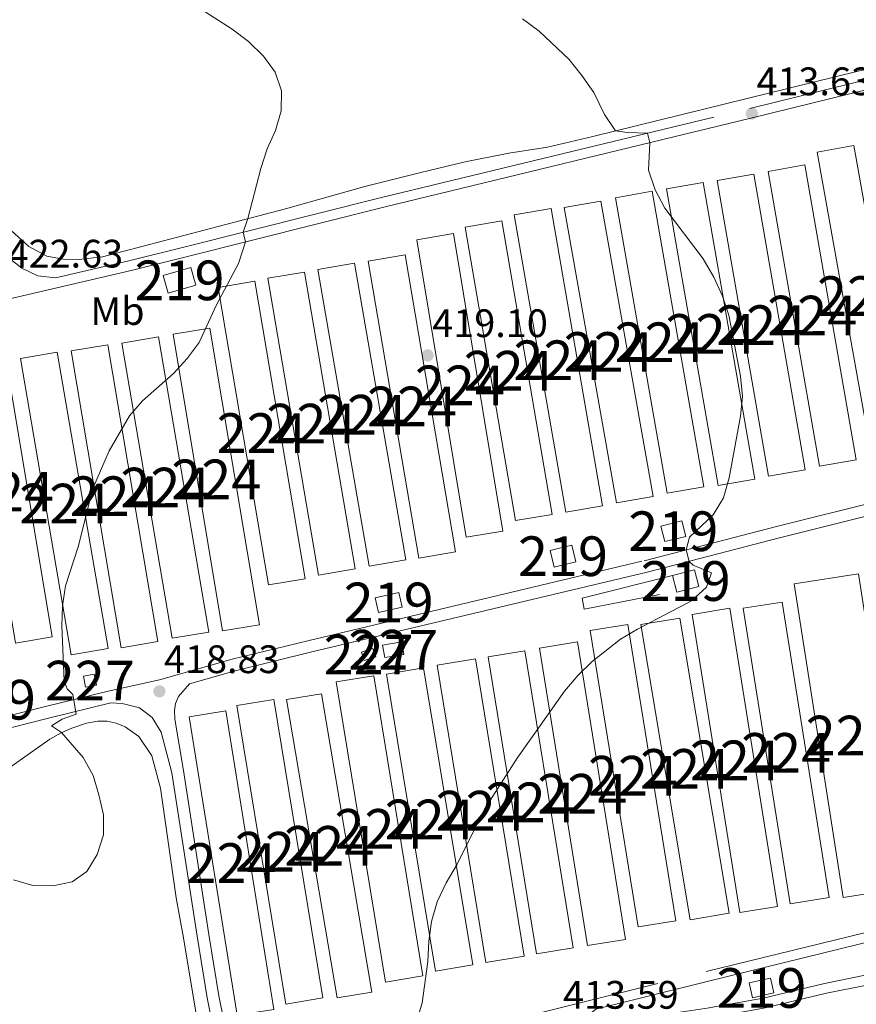
# Model space of a CAD drawing. Units: metres. Extents: x 566759 to 573655, y 4700993 to 4705688.
# Drawn here: x 572427 to 572638, y 4702857 to 4703105 of the extents above; entities that cross this region are included whole.
import ezdxf
from ezdxf.enums import TextEntityAlignment as Align

# ---------------------------------------------------------------- set-up
doc = ezdxf.new("R2010")
doc.units = ezdxf.units.M
doc.header["$MEASUREMENT"] = 0
doc.linetypes.add('DGN Style 3', pattern=[120.80292, 86.2878, -34.51512])
for name, color, linetype, lineweight in [('Nivel 15', 7, 'Continuous', 0), ('Nivel 16', 7, 'Continuous', 0), ('Nivel 21', 7, 'Continuous', 0), ('Nivel 36', 7, 'Continuous', 0), ('Nivel 37', 7, 'Continuous', 0), ('Nivel 41', 7, 'Continuous', 0), ('Nivel 48', 7, 'Continuous', 0), ('Nivel 5', 7, 'Continuous', 0), ('Nivel 52', 7, 'Continuous', 0), ('Nivel 7', 7, 'Continuous', 0)]:
    doc.layers.add(name, color=color, linetype=linetype, lineweight=lineweight)
doc.styles.add('Style-Arial', font='txt')
doc.styles.add('Style-Arial Narrow', font='txt')

# ---------------------------------------------------------------- blocks, each defined once
blk = doc.blocks.new('5PATER')
at = {"layer": 'Nivel 7', "linetype": 'Continuous', "lineweight": 0}
h = blk.add_hatch(color=51, dxfattribs=at)
edge = h.paths.add_edge_path()
edge.add_ellipse((0.01093560457229614, 0.01950585842132568), major_axis=(-10.95721237942168, -11.10700355961716), ratio=0.9994222409660317, start_angle=0, end_angle=360)

msp = doc.modelspace()

# ---------------------------------------------------------------- linework, layer by layer
at = {"layer": 'Nivel 15', "color": 7, "linetype": 'Continuous', "lineweight": 0, "extrusion": (-0.001164064571026676, 0.006525816534543486, 0.9999780290947556), "elevation": 30437.8593659, "flags": 128}
msp.add_lwpolyline([(572628.562853042, 4702973.500256805), (572641.8334260993, 4702899.248675738), (572651.0834198333, 4702900.898710873), (572637.8128467761, 4702975.150291938), (572628.562853042, 4702973.500256805)], dxfattribs=at)
at = {"layer": 'Nivel 15', "color": 7, "linetype": 'Continuous', "lineweight": 0, "extrusion": (-0.0007079325803823012, 0.004046577589098833, 0.9999915619850385), "elevation": 19039.65898640455, "flags": 128}
msp.add_lwpolyline([(572629.1896064505, 4702954.249644844), (572616.2293902375, 4703028.600253418), (572625.4893879183, 4703030.210266765), (572638.4496041313, 4702955.869658107), (572629.1896064505, 4702954.249644844)], dxfattribs=at)
at = {"layer": 'Nivel 15', "color": 7, "linetype": 'Continuous', "lineweight": 0, "extrusion": (-0.000967168458955144, 0.005597487456202904, 0.9999838662295256), "elevation": 26185.80603629486, "flags": 128}
msp.add_lwpolyline([(572603.3628559262, 4702991.952612711), (572616.2632657811, 4702917.36144416), (572625.5232614465, 4702918.961469226), (572612.6228515953, 4702993.552637776), (572603.3628559262, 4702991.952612711)], dxfattribs=at)
at = {"layer": 'Nivel 15', "color": 7, "linetype": 'Continuous', "lineweight": 0, "extrusion": (0.0005636869114683528, -0.003242075031178228, 0.9999945855886212), "elevation": -14509.72284579059, "flags": 128}
msp.add_lwpolyline([(572603.13512557, 4702965.585009202), (572590.074986726, 4703040.425402528), (572599.3349852562, 4703042.035410991), (572612.3951241001, 4702967.195017664), (572603.13512557, 4702965.585009202)], dxfattribs=at)
at = {"layer": 'Nivel 15', "color": 7, "linetype": 'Continuous', "lineweight": 0, "extrusion": (-0.0002049798856078863, 0.001171675148598165, 0.9999992925800462), "elevation": 5809.091923499564, "flags": 128}
msp.add_lwpolyline([(572577.623242747, 4703056.911864001), (572590.6732609235, 4702982.381812843), (572599.9332607277, 4702984.001813956), (572586.883242555, 4703058.531865114), (572577.623242747, 4703056.911864001)], dxfattribs=at)
at = {"layer": 'Nivel 15', "color": 7, "linetype": 'Continuous', "lineweight": 0, "extrusion": (0.0004275132769315014, -0.002461520544816771, 0.9999968790696326), "elevation": -10914.25707034047, "flags": 128}
msp.add_lwpolyline([(572551.7891305164, 4703043.542420072), (572564.7892105542, 4702968.612193068), (572574.0492097065, 4702970.212197967), (572561.0591296703, 4703045.15242495), (572551.7891305164, 4703043.542420072)], dxfattribs=at)
at = {"layer": 'Nivel 15', "color": 7, "linetype": 'Continuous', "lineweight": 0, "extrusion": (-0.0002765658912320648, 0.001561585459029829, 0.9999987424802903), "elevation": 7602.494650534523, "flags": 128}
msp.add_lwpolyline([(572577.9333582893, 4702977.382279132), (572564.7033256069, 4703051.872369984), (572573.953325253, 4703053.522371966), (572587.193357937, 4702979.022281131), (572577.9333582893, 4702977.382279132)], dxfattribs=at)
at = {"layer": 'Nivel 15', "color": 7, "linetype": 'Continuous', "lineweight": 0, "extrusion": (0.001823387559586522, -0.010630693507778, 0.9999418301148079), "elevation": -48534.42847111136, "flags": 128}
msp.add_lwpolyline([(572550.6067169383, 4702728.844434533), (572537.8952610455, 4702802.858616883), (572547.1652456336, 4702804.448706735), (572559.8767015263, 4702730.434524385), (572550.6067169383, 4702728.844434533)], dxfattribs=at)
at = {"layer": 'Nivel 15', "color": 7, "linetype": 'Continuous', "lineweight": 0, "extrusion": (0.00181999226386636, -0.0108964698120515, 0.999938975424898), "elevation": -49785.92128425238, "flags": 128}
msp.add_lwpolyline([(572525.7095077559, 4702786.605607629), (572538.1810159832, 4702711.591155138), (572547.4610006139, 4702713.141247164), (572534.9794923998, 4702788.145700051), (572525.7095077559, 4702786.605607629)], dxfattribs=at)
at = {"layer": 'Nivel 15', "color": 7, "linetype": 'Continuous', "lineweight": 0, "extrusion": (0.004708507975832017, -0.02762523350377392, 0.9996072610913266), "elevation": -126807.4755930148, "flags": 128}
msp.add_lwpolyline([(1354578.06135615, 4538143.871995313), (1354578.078934364, 4538219.889145952), (1354587.480939619, 4538219.879291985), (1354587.465041596, 4538143.871995315), (1354578.06135615, 4538143.871995313)], dxfattribs=at)
at = {"layer": 'Nivel 15', "color": 51, "linetype": 'Continuous', "lineweight": 13, "elevation": 423, "flags": 128}
msp.add_lwpolyline([(572470.4200000018, 4703042.880000001), (572463.4299999997, 4703040.880000001), (572464.6999999993, 4703036.43), (572471.6900000013, 4703038.43), (572470.4200000018, 4703042.880000001)], dxfattribs=at)
at = {"layer": 'Nivel 15', "color": 7, "linetype": 'Continuous', "lineweight": 0, "extrusion": (0.004467590895613591, -0.02569558490272159, 0.9996598309165456), "elevation": -117869.7801972734, "flags": 128}
msp.add_lwpolyline([(1369654.28480478, 4533929.925847756), (1369654.224010561, 4533854.008730423), (1369663.62121775, 4533853.998881578), (1369663.683724932, 4533929.925847756), (1369654.28480478, 4533929.925847756)], dxfattribs=at)
at = {"layer": 'Nivel 15', "color": 7, "linetype": 'Continuous', "lineweight": 0, "extrusion": (0.00504077726845745, -0.02957468688519022, 0.9995498629183902), "elevation": -135784.9559937688, "flags": 128}
msp.add_lwpolyline([(1354552.354073472, 4537884.120001186), (1354552.337037597, 4537960.116980795), (1354561.740723044, 4537960.116980795), (1354561.757758919, 4537884.120001188), (1354552.354073472, 4537884.120001186)], dxfattribs=at)
at = {"layer": 'Nivel 15', "color": 7, "linetype": 'Continuous', "lineweight": 0, "extrusion": (0.004321557086790434, -0.02551645490098556, 0.9996650612448311), "elevation": -117110.3414819263, "flags": 128}
msp.add_lwpolyline([(1349778.777508989, 4539898.475499084), (1349778.760406263, 4539822.354427051), (1349788.162416685, 4539822.354427051), (1349788.179519407, 4539898.475499084), (1349778.777508989, 4539898.475499084)], dxfattribs=at)
at = {"layer": 'Nivel 15', "color": 7, "linetype": 'Continuous', "lineweight": 0, "extrusion": (0.004140853688193186, -0.02495267677041089, 0.9996800574447429), "elevation": -114561.8770152263, "flags": 128}
msp.add_lwpolyline([(1334672.237336591, 4544337.991766233), (1334672.189223036, 4544413.897678288), (1334681.586270299, 4544413.89931486), (1334681.64424894, 4544337.991766233), (1334672.237336591, 4544337.991766233)], dxfattribs=at)
at = {"layer": 'Nivel 15', "color": 7, "linetype": 'Continuous', "lineweight": 0, "extrusion": (0.003229960504903183, -0.01893002169329349, 0.9998155938140935), "elevation": -86758.22986880351, "flags": 128}
msp.add_lwpolyline([(1355325.287131425, 4538909.773965552), (1355325.330202259, 4538834.267301312), (1355334.724030018, 4538834.267301312), (1355334.680959184, 4538909.773965554), (1355325.287131425, 4538909.773965552)], dxfattribs=at)
at = {"layer": 'Nivel 15', "color": 7, "linetype": 'Continuous', "lineweight": 0, "extrusion": (0.004235932357495525, -0.02536093695326353, 0.9996693852238926), "elevation": -116425.5834800363, "flags": 128}
msp.add_lwpolyline([(1339385.812086709, 4542893.835332479), (1339385.833652191, 4542969.682857387), (1339395.230696008, 4542969.674644176), (1339395.22064133, 4542893.835332479), (1339385.812086709, 4542893.835332479)], dxfattribs=at)
at = {"layer": 'Nivel 15', "color": 7, "linetype": 'Continuous', "lineweight": 0, "extrusion": (0.003607362545850543, -0.02129952280256976, 0.9997666314014715), "elevation": -97685.66014715779, "flags": 128}
msp.add_lwpolyline([(1349739.486965436, 4540272.442245079), (1349739.533168323, 4540348.368043493), (1349748.933508892, 4540348.358186202), (1349748.888975862, 4540272.442245077), (1349739.486965436, 4540272.442245079)], dxfattribs=at)
at = {"layer": 'Nivel 15', "color": 7, "linetype": 'Continuous', "lineweight": 0, "extrusion": (0.003368540970825807, -0.01961804364141319, 0.9998018730205558), "elevation": -89913.74881590002, "flags": 128}
msp.add_lwpolyline([(1360061.674053662, 4537424.121393153), (1360061.67893897, 4537348.261600273), (1360071.074453857, 4537348.261600271), (1360071.069568545, 4537424.121393155), (1360061.674053662, 4537424.121393153)], dxfattribs=at)
at = {"layer": 'Nivel 15', "color": 51, "linetype": 'Continuous', "lineweight": 13, "extrusion": (0.0756224482135857, -0.06719123007582298, 0.9948701342019879), "elevation": -272282.1175642734, "flags": 128}
msp.add_lwpolyline([(3896028.97377523, 2681916.890742065), (3896033.461736511, 2681913.826300265), (3896031.188902508, 2681910.465299578), (3896026.700941231, 2681913.52974138), (3896028.97377523, 2681916.890742065)], dxfattribs=at)
at = {"layer": 'Nivel 15', "color": 51, "linetype": 'Continuous', "lineweight": 13, "extrusion": (0.04299612460026191, -0.07786031923358197, 0.996036698098119), "elevation": -341138.7093782409, "flags": 128}
msp.add_lwpolyline([(2774684.159408532, 3824986.2219973), (2774689.546978112, 3824984.760390639), (2774688.424055915, 3824980.600433219), (2774683.036486335, 3824982.062039882), (2774684.159408532, 3824986.2219973)], dxfattribs=at)
at = {"layer": 'Nivel 15', "color": 51, "linetype": 'Continuous', "lineweight": 13, "extrusion": (-0.003894967104058286, 0.03691021187932029, 0.9993109953814588), "elevation": 171774.608837781, "flags": 128}
msp.add_lwpolyline([(-1062972.487367991, -4613710.735473), (-1062973.098656435, -4613706.424565155), (-1062978.78482024, -4613707.232860375), (-1062978.173531801, -4613711.54376822), (-1062972.487367991, -4613710.735473)], dxfattribs=at)
at = {"layer": 'Nivel 15', "color": 7, "linetype": 'Continuous', "lineweight": 0, "extrusion": (0.002851732324694803, -0.01826010421346076, 0.9998292035227128), "elevation": -83827.18190739166, "flags": 128}
msp.add_lwpolyline([(1291443.490979072, 4557510.938364955), (1291443.476323385, 4557430.858043494), (1291459.872691885, 4557430.858043496), (1291459.887347568, 4557510.938364957), (1291443.490979072, 4557510.938364955)], dxfattribs=at)
at = {"layer": 'Nivel 15', "color": 51, "linetype": 'Continuous', "lineweight": 13, "extrusion": (0.02635233025706897, -0.1168155535276042, 0.9928039489970122), "elevation": -533874.4198404166, "flags": 128}
msp.add_lwpolyline([(1593418.398713205, 4429625.978501193), (1593412.309443958, 4429625.978501193), (1593412.308655687, 4429629.819802975), (1593418.397924937, 4429629.819802975), (1593418.398713205, 4429625.978501193)], dxfattribs=at)
at = {"layer": 'Nivel 15', "color": 7, "linetype": 'Continuous', "lineweight": 0, "extrusion": (0.02926401776369216, -0.02350699756134435, 0.9992952708433966), "elevation": -93380.93734375312, "flags": 128}
msp.add_lwpolyline([(4025077.121630233, 2497004.849210262), (4025127.798039008, 2497060.795295859), (4025135.145235263, 2497054.135047575), (4025084.468826484, 2496998.188961975), (4025077.121630233, 2497004.849210262)], dxfattribs=at)
at = {"layer": 'Nivel 15', "color": 7, "linetype": 'Continuous', "lineweight": 0, "extrusion": (0.008037343894202577, -0.0303594369269209, 0.9995067311892436), "elevation": -137761.8353362813, "flags": 128}
msp.add_lwpolyline([(1757122.152138803, 4397635.779563244), (1757114.585002363, 4397559.996231662), (1757124.169854656, 4397559.040979581), (1757131.736991096, 4397634.824311167), (1757122.152138803, 4397635.779563244)], dxfattribs=at)
at = {"layer": 'Nivel 15', "color": 7, "linetype": 'Continuous', "lineweight": 0, "extrusion": (0.005000775840718136, -0.02991317743746658, 0.9995399912242559), "elevation": -137401.4301153644, "flags": 128}
msp.add_lwpolyline([(1340207.52083813, 4542014.622374255), (1340207.525382604, 4542090.129402269), (1340217.471522558, 4542090.129402269), (1340217.457114961, 4542014.624022378), (1340207.52083813, 4542014.622374255)], dxfattribs=at)
at = {"layer": 'Nivel 15', "color": 7, "linetype": 'Continuous', "lineweight": 0, "extrusion": (0.00974804471987883, -0.03398635925693556, 0.9993747560392937), "elevation": -153838.9086976447, "flags": 128}
msp.add_lwpolyline([(1847009.742476448, 4360100.665388968), (1847000.827697694, 4360025.43249975), (1847010.355247185, 4360024.301172791), (1847019.270025939, 4360099.534415573), (1847009.742476448, 4360100.665388968)], dxfattribs=at)
at = {"layer": 'Nivel 15', "color": 1, "linetype": 'Continuous', "lineweight": 0, "extrusion": (0.03638789231745723, 0.006064648719576201, 0.9993193390146121), "elevation": 49773.88288842859, "flags": 128}
msp.add_lwpolyline([(4544837.522803085, -1336962.783618938), (4544837.521159096, -1336967.663014114), (4544834.297294954, -1336967.663014118), (4544834.298938945, -1336962.783618938), (4544837.522803085, -1336962.783618938)], dxfattribs=at)
at = {"layer": 'Nivel 15', "color": 7, "linetype": 'Continuous', "lineweight": 0, "extrusion": (0.003954849611274264, -0.02455088459985854, 0.9996907587998984), "elevation": -112781.3134118416, "flags": 128}
msp.add_lwpolyline([(1313216.68645063, 4550558.608467322), (1313216.669865277, 4550634.611637814), (1313226.35310854, 4550634.611637814), (1313226.36969389, 4550558.608467322), (1313216.68645063, 4550558.608467322)], dxfattribs=at)
at = {"layer": 'Nivel 15', "color": 1, "linetype": 'Continuous', "lineweight": 0, "extrusion": (0.01854078282914701, 0.006093215014273665, 0.999809537913533), "elevation": 39690.39838564268, "flags": 128}
msp.add_lwpolyline([(4289114.16314441, -2011814.192224767), (4289114.163501224, -2011817.266570207), (4289111.921426293, -2011817.266570207), (4289111.921069477, -2011814.192224767), (4289114.16314441, -2011814.192224767)], dxfattribs=at)
at = {"layer": 'Nivel 15', "color": 7, "linetype": 'Continuous', "lineweight": 0, "extrusion": (0.004609058751307667, -0.02820377672985639, 0.9995915683696015), "elevation": -129585.7973979851, "flags": 128}
msp.add_lwpolyline([(1323543.355889693, 4547190.117573459), (1323543.344258271, 4547114.184775772), (1323552.695345469, 4547114.176522864), (1323552.718458783, 4547190.117573461), (1323543.355889693, 4547190.117573459)], dxfattribs=at)
at = {"layer": 'Nivel 15', "color": 7, "linetype": 'Continuous', "lineweight": 0, "extrusion": (0.01480139215223479, -0.01437671903424671, 0.999787091705112), "elevation": -58722.08188253625, "flags": 128}
msp.add_lwpolyline([(572475.9982914254, 4702509.415167307), (572463.690838322, 4702584.403059004), (572473.3417053595, 4702585.983080629), (572485.649010431, 4702511.00533165), (572475.9982914254, 4702509.415167307)], dxfattribs=at)
at = {"layer": 'Nivel 15', "color": 7, "linetype": 'Continuous', "lineweight": 0, "extrusion": (0.01530539712184262, -0.01522102215603981, 0.9997670055085175), "elevation": -62403.99414150072, "flags": 128}
msp.add_lwpolyline([(572446.3092736341, 4702535.27952504), (572458.7381781936, 4702460.390849452), (572468.1189160757, 4702461.941029035), (572455.6900115162, 4702536.829704624), (572446.3092736341, 4702535.27952504)], dxfattribs=at)
at = {"layer": 'Nivel 15', "color": 1, "linetype": 'Continuous', "lineweight": 0, "elevation": 421.92, "flags": 128}
msp.add_lwpolyline([(572446.0700000003, 4702940.359999999), (572443.3099999987, 4702939.84), (572443.8299999982, 4702937.08), (572446.5899999999, 4702937.6), (572446.0700000003, 4702940.359999999)], dxfattribs=at)
at = {"layer": 'Nivel 15', "color": 7, "linetype": 'Continuous', "lineweight": 0, "extrusion": (0.02142741544679693, -0.008366386022240314, 0.9997353997194444), "elevation": -26662.06137376624, "flags": 128}
msp.add_lwpolyline([(4589003.887033686, 1176872.469087694), (4589069.89086578, 1176911.59469502), (4589074.779052641, 1176903.334844587), (4589008.771583434, 1176864.218549911), (4589003.887033686, 1176872.469087694)], dxfattribs=at)
at = {"layer": 'Nivel 15', "color": 7, "linetype": 'Continuous', "lineweight": 0, "extrusion": (0.00807177003469532, -0.01010180761954195, 0.9999163965108907), "elevation": -42469.05031588757, "flags": 128}
msp.add_lwpolyline([(572472.3592731431, 4702668.107396713), (572459.9927337617, 4702743.361236505), (572469.3529131375, 4702744.901315089), (572481.7094528452, 4702669.647474479), (572472.3592731431, 4702668.107396713)], dxfattribs=at)
at = {"layer": 'Nivel 15', "color": 7, "linetype": 'Continuous', "lineweight": 0, "extrusion": (0.005688961628066309, -0.01339077746345587, 0.9998941557957617), "elevation": -59301.20618746449, "flags": 128}
msp.add_lwpolyline([(572482.9365583695, 4702561.474663503), (572495.6624971256, 4702486.227916842), (572504.4425257035, 4702487.708051346), (572491.7165869474, 4702562.964797109), (572482.9365583695, 4702561.474663503)], dxfattribs=at)
at = {"layer": 'Nivel 15', "color": 7, "linetype": 'Continuous', "lineweight": 0, "extrusion": (-0.01064907153474846, -0.02097341312451766, 0.9997233183323054), "elevation": -104314.2551571056, "flags": 128}
msp.add_lwpolyline([(-1618701.86870222, 4451313.487756267), (-1618656.962778136, 4451251.843466327), (-1618649.389587726, 4451257.361281749), (-1618694.300039083, 4451319.014485709), (-1618701.86870222, 4451313.487756267)], dxfattribs=at)
at = {"layer": 'Nivel 15', "color": 51, "linetype": 'Continuous', "lineweight": 13, "extrusion": (-0.01621044505780194, 0.07140634062651596, 0.9973155749256892), "elevation": 326944.893373751, "flags": 128}
msp.add_lwpolyline([(-1599540.80500881, -4447400.988972366), (-1599546.268414788, -4447400.979246676), (-1599546.266237546, -4447397.165050201), (-1599540.800617725, -4447397.165050201), (-1599540.80500881, -4447400.988972366)], dxfattribs=at)
at = {"layer": 'Nivel 16', "color": 1, "linetype": 'Continuous', "lineweight": 13}
msp.add_polyline3d([(572588.6799999997, 4702960.42, 417.04), (572569.6700000018, 4702956.720000001, 418.05), (572569.129999999, 4702959.49, 417.84), (572591.9600000009, 4702965.24, 417.16)], dxfattribs=at)
at = {"layer": 'Nivel 21', "color": 7, "linetype": 'DGN Style 3', "lineweight": 0}
for points in [[(572424.620000001, 4703045.25, 422.66), (572427.7800000012, 4703042.77, 422.48), (572431.7899999991, 4703040.810000001, 422.32), (572436.3099999987, 4703040.26, 422.01), (572454.7800000012, 4703044.550000001, 421.4), (572468.620000001, 4703048, 420.62), (572518.4899999984, 4703060.58, 418.55), (572611.4800000004, 4703083.029999999, 413.63), (572661.3900000006, 4703095.35, 410.4), (572688.2399999984, 4703101.91, 408.16), (572714.6700000018, 4703108.02, 406.79), (572729.1700000018, 4703111.790000001, 406.1), (572812.5700000003, 4703132.460000001, 403.63), (572826.870000001, 4703135.85, 403.3), (572851.9100000001, 4703141.779999999, 402.68), (572861.7899999991, 4703144.630000001, 402.31), (572906.7600000016, 4703155.880000001, 399.72), (572934.8900000006, 4703162.890000001, 399.38)], [(572413.25, 4702927, 421.23), (572434.129999999, 4702932.279999999, 420.31), (572449.5599999987, 4702936.07, 419.32), (572462.5500000007, 4702938.93, 418.83), (572480.8200000003, 4702944.1, 418.27), (572500.2600000016, 4702948.859999999, 417.58), (572584.8099999987, 4702968.960000001, 415.49), (572618.1900000013, 4702977.6, 413.95), (572649.1799999997, 4702985.35, 412.91), (572708.5799999982, 4702999.43, 410.06), (572740.8099999987, 4703007.619999999, 408.07), (572789.2100000009, 4703019.4, 405.73), (572823.3599999994, 4703028.290000001, 403.72), (572845.1400000006, 4703033.189999999, 402.36), (572848.2800000012, 4703034.25, 402.15), (572852.4299999997, 4703036.369999999, 401.81), (572854.9899999984, 4703038.960000001, 401.56), (572856.6400000006, 4703043.279999999, 401.13), (572851.8099999987, 4703076.16, 399.82), (572846.1499999985, 4703111.529999999, 401.37)], [(572488.6999999993, 4702838.119999999, 415.81), (572504.4800000004, 4702841.58, 415.65), (572600.4100000001, 4702865.359999999, 412.22), (572672.0100000016, 4702882.880000001, 410.8), (572688.879999999, 4702887.439999999, 410.13), (572708.1000000015, 4702892.76, 408.94), (572735.4499999993, 4702898.449999999, 407.69), (572761.5500000007, 4702904.550000001, 406.04), (572823.9600000009, 4702920.09, 403.22), (572859.9600000009, 4702928.630000001, 402.19), (572866.3099999987, 4702930.529999999, 401.98), (572869.9100000001, 4702932.699999999, 401.98), (572872.120000001, 4702934.83, 401.98), (572873.1799999997, 4702937.550000001, 402.01), (572873.5, 4702941.49, 401.98), (572873.1799999997, 4702946.279999999, 401.98), (572866.870000001, 4702982.32, 402.19), (572861.120000001, 4703018.640000001, 401.76), (572859.1700000018, 4703027.73, 401.65)], [(572417.9299999997, 4702820.630000001, 417.14), (572430.4100000001, 4702823.859999999, 416.43), (572462.4100000001, 4702831.83, 415.74), (572474.7600000016, 4702834.83, 415.8), (572476.6799999997, 4702836.67, 415.86), (572477.9899999984, 4702838.42, 416.04), (572477.9200000018, 4702842.060000001, 416.12), (572474.5199999996, 4702858.699999999, 417.16), (572471.9899999984, 4702874.24, 417.9), (572465.6400000006, 4702915.48, 418.19), (572462.9499999993, 4702925.699999999, 418.56), (572460.7100000009, 4702929.380000001, 418.56), (572457.5, 4702931.84, 418.81), (572453.129999999, 4702932.99, 419.12), (572450.2100000009, 4702933.140000001, 419.32)], [(572567.870000001, 4702850.74, 413.19), (572571.75, 4702850.029999999, 412.93), (572591.6099999994, 4702854.77, 412.13), (572600.6799999997, 4702856.09, 411.67), (572614.8000000007, 4702858.619999999, 411.44), (572630.25, 4702862.310000001, 411.26), (572640.9800000004, 4702864.49, 411.17), (572652.9499999993, 4702865.98, 410.77), (572657.7600000016, 4702866.970000001, 410.92), (572664.370000001, 4702868.74, 410.8), (572678.1600000001, 4702871.779999999, 410.37), (572685.6600000001, 4702873.83, 410.04), (572690.129999999, 4702875.6, 409.97), (572693.370000001, 4702877.790000001, 409.75), (572695.2899999991, 4702883.029999999, 409.79), (572695.120000001, 4702884.32, 409.73), (572694.4899999984, 4702885.050000001, 409.76), (572692.4400000013, 4702885.83, 409.95)]]:
    msp.add_polyline3d(points, dxfattribs=at)
at = {"layer": 'Nivel 21', "color": 7, "linetype": 'Continuous', "lineweight": 0}
for points in [[(572424, 4703034.83, 422.45), (572455.3399999999, 4703042.109999999, 421.4), (572469.2300000004, 4703045.58, 420.62), (572519.0899999999, 4703058.15, 418.55), (572612.0700000003, 4703080.6, 413.63), (572661.9899999984, 4703092.92, 410.4), (572688.8200000003, 4703099.48, 408.16), (572715.2699999996, 4703105.59, 406.79), (572729.7800000012, 4703109.359999999, 406.1), (572813.1600000001, 4703130.029999999, 403.63), (572827.3999999985, 4703133.4, 403.3), (572832.2199999988, 4703134.369999999, 403.2), (572834.0899999999, 4703134.710000001, 403.17)], [(572480.8599999994, 4702842.66, 416.12), (572477.4699999988, 4702859.24, 417.16), (572474.9499999993, 4702874.710000001, 417.9), (572468.5899999999, 4702916.029999999, 418.19), (572466.3599999994, 4702928.970000001, 418.41), (572466.2699999996, 4702931.16, 418.41), (572466.5300000012, 4702932.99, 418.41), (572467.3399999999, 4702934.699999999, 418.47), (572470.0500000007, 4702937.939999999, 418.62), (572481.5799999982, 4702941.189999999, 418.27), (572500.9600000009, 4702945.949999999, 417.58), (572585.5300000012, 4702966.050000001, 415.49), (572618.9299999997, 4702974.699999999, 413.95), (572649.8900000006, 4702982.43, 412.91), (572709.3000000007, 4702996.52, 410.06), (572741.5399999991, 4703004.710000001, 408.07), (572789.9400000013, 4703016.49, 405.73), (572824.0700000003, 4703025.369999999, 403.72), (572845.8000000007, 4703030.26, 402.36), (572852.1600000001, 4703030.83, 402.06), (572854.5399999991, 4703030.4, 401.96), (572856.4299999997, 4703029.810000001, 401.93), (572859.1700000018, 4703027.73, 401.65)], [(572233.25, 4702786.810000001, 427.77), (572230.6600000001, 4702796.369999999, 427.73), (572223.2800000012, 4702826.560000001, 427.66), (572219.3399999999, 4702841.359999999, 427.6), (572216.1499999985, 4702854.550000001, 427.36), (572215.0599999987, 4702863.83, 427.11), (572215.4699999988, 4702867.970000001, 427.05), (572216.6900000013, 4702871.17, 426.71), (572218.3299999982, 4702873.26, 426.34), (572221.9499999993, 4702875.380000001, 426.12), (572250.0300000012, 4702883.65, 423.78), (572258.7300000004, 4702885.859999999, 423.09), (572273.1400000006, 4702889.949999999, 422.16), (572311.5199999996, 4702899.83, 420.98), (572327.6499999985, 4702903.369999999, 420.8), (572358.879999999, 4702910.689999999, 421.15), (572378.2899999991, 4702915.59, 421.73), (572393.0500000007, 4702919.33, 422.16), (572413.9499999993, 4702924.08, 421.23), (572434.8599999994, 4702929.369999999, 420.31), (572450.2100000009, 4702933.140000001, 419.32)], [(572567.870000001, 4702850.74, 413.19), (572569.2899999991, 4702853.140000001, 413.22), (572572.620000001, 4702855.890000001, 413.24), (572601.0100000016, 4702862.93, 412.22), (572672.629999999, 4702880.460000001, 410.8), (572689.5399999991, 4702885.029999999, 410.13), (572692.4400000013, 4702885.83, 409.95)], [(572656.4600000009, 4702861.01, 410.34), (572654.1799999997, 4702862.140000001, 410.65), (572650, 4702863.1, 410.88), (572641.379999999, 4702862.02, 411.17), (572630.7899999991, 4702859.869999999, 411.26), (572615.3099999987, 4702856.17, 411.44), (572601.0799999982, 4702853.619999999, 411.67), (572592.0799999982, 4702852.310000001, 412.13), (572572.3299999982, 4702847.6, 412.93), (572569.0799999982, 4702845.130000001, 413.04), (572568.1600000001, 4702842.59, 413.07), (572570.0300000012, 4702836.050000001, 413.12), (572576.620000001, 4702809.43, 411.92), (572580.9800000004, 4702790.689999999, 411), (572584.4499999993, 4702776.1, 409.7), (572585.6900000013, 4702768.300000001, 409.18), (572586.3000000007, 4702763.51, 408.85)]]:
    msp.add_polyline3d(points, dxfattribs=at)
at = {"layer": 'Nivel 36', "color": 92, "linetype": 'Continuous', "lineweight": 0}
for points in [[(572663.1999999993, 4703106.67, 408.97), (572664.2800000012, 4703102.029999999, 409.14), (572664.3399999999, 4703100.24, 409.3), (572663.5700000003, 4703099.359999999, 409.48), (572656.5300000012, 4703096.93, 409.82), (572638.7899999991, 4703092.390000001, 411.24), (572571.8099999987, 4703075.93, 415.35), (572560.379999999, 4703073.26, 416.15), (572550.6099999994, 4703071.720000001, 417.02), (572539.6700000018, 4703069.51, 417.76), (572528.1499999985, 4703066.779999999, 417.88), (572514.3200000003, 4703063.300000001, 418.72), (572494.3099999987, 4703057.710000001, 419.58), (572448.1099999994, 4703045.609999999, 421.62), (572442.1900000013, 4703044.92, 421.87), (572438.2399999984, 4703044.99, 421.93), (572434.120000001, 4703045.76, 421.96), (572429.5500000007, 4703048.199999999, 422.18), (572425.0799999982, 4703052.220000001, 422.46)], [(572419.5399999991, 4702913.23, 420.9), (572434.8599999994, 4702923.939999999, 420.19), (572437.7100000009, 4702925.58, 420), (572440.379999999, 4702926.699999999, 419.76), (572444.0700000003, 4702928.01, 419.57), (572446.9400000013, 4702928.48, 419.42), (572449.3500000015, 4702928.51, 419.39), (572451.5500000007, 4702927.949999999, 419.32), (572453.8200000003, 4702927.08, 419.23), (572457.3099999987, 4702924.59, 419.11), (572460.5799999982, 4702919.75, 418.89), (572462.75, 4702911.560000001, 418.74), (572466.6999999993, 4702883.960000001, 418.68), (572468.5899999999, 4702873.85, 418.4), (572472.4600000009, 4702850.58, 416.7), (572472.3200000003, 4702844.34, 416.02), (572470.7100000009, 4702841.720000001, 415.62), (572467.3099999987, 4702839.49, 415.4), (572463.6700000018, 4702838.790000001, 415.4), (572454.0899999999, 4702839.33, 415.59), (572443.629999999, 4702841.050000001, 415.74), (572434.4200000018, 4702843.41, 415.8), (572425.5500000007, 4702846.42, 415.99)]]:
    msp.add_polyline3d(points, dxfattribs=at)
at = {"layer": 'Nivel 5', "color": 30, "linetype": 'Continuous', "lineweight": 0, "flags": 128}
for points, elevation in [([(572425.6499999985, 4702888.51), (572430.5899999999, 4702887.050000001), (572435.629999999, 4702886.939999999), (572440.5100000016, 4702888.02), (572444.1999999993, 4702890.609999999), (572446.8099999987, 4702894.859999999), (572448.4299999997, 4702899.83), (572448.3900000006, 4702904.84), (572447.2399999984, 4702909.949999999), (572445.75, 4702914.810000001), (572443.2800000012, 4702919.35), (572437.7699999996, 4702925.6), (572435.25, 4702927.290000001), (572437.9400000013, 4702928.960000001), (572441.5, 4702930.279999999), (572440.6499999985, 4702935.23), (572439.2199999988, 4702936.640000001), (572438.4899999984, 4702938.699999999), (572437.8900000006, 4702952.550000001), (572438.0700000003, 4702957.619999999), (572438.8099999987, 4702962.640000001), (572442.0100000016, 4702972.470000001), (572445.7300000004, 4702987.189999999), (572449.8000000007, 4702996.67), (572454.9600000009, 4703005.51), (572458.2100000009, 4703009.300000001), (572466.0300000012, 4703016.189999999), (572469.5300000012, 4703019.939999999), (572472.5100000016, 4703023.949999999), (572476.7800000012, 4703033.279999999), (572482.4499999993, 4703043.93), (572484.2199999988, 4703049.359999999), (572483.620000001, 4703051.779999999), (572484.8399999999, 4703055.23), (572488.0500000007, 4703067.85), (572489.6600000001, 4703072.84), (572491.7699999996, 4703077.41), (572493.25, 4703082.369999999), (572493.3099999987, 4703087.43), (572491.6799999997, 4703092.140000001), (572488.7199999988, 4703096.17), (572484.9400000013, 4703099.93), (572480.8599999994, 4703102.970000001), (572467.4400000013, 4703111.67)], 420), ([(572527.6099999994, 4702853.48), (572528.7699999996, 4702857.470000001), (572530.2199999988, 4702867.93), (572530.4299999997, 4702873.029999999), (572531.1400000006, 4702877.98), (572532.6099999994, 4702882.949999999), (572534.8299999982, 4702887.76), (572537.6400000006, 4702892.43), (572544.4800000004, 4702906.27), (572552.7300000004, 4702919.189999999), (572564.7199999988, 4702936.1), (572568.1000000015, 4702940.060000001), (572571.6499999985, 4702943.58), (572578.8000000007, 4702949.15), (572583.1000000015, 4702951.710000001), (572596.75, 4702958.859999999), (572600.5399999991, 4702962.300000001), (572601.7899999991, 4702965.869999999), (572597.129999999, 4702967.800000001), (572596.120000001, 4702968.790000001), (572595.3900000006, 4702971.699999999), (572596.25, 4702974.92), (572602.1700000018, 4702980.550000001), (572604.8099999987, 4702984.800000001), (572606.2600000016, 4702989.869999999), (572609.129999999, 4703005.41), (572609.5599999987, 4703010.4), (572609.0799999982, 4703015.49), (572606.1900000013, 4703030.859999999), (572604.5199999996, 4703035.630000001), (572602.3900000006, 4703040.49), (572599.6499999985, 4703045.050000001), (572590.0399999991, 4703057.85), (572587.5399999991, 4703062.48), (572585.9100000001, 4703067.43), (572586.2300000004, 4703074.359999999), (572585.629999999, 4703076.790000001), (572580.5199999996, 4703076.92), (572577.5199999996, 4703077.33), (572574.75, 4703081.5), (572572.1099999994, 4703087), (572569.1000000015, 4703091.290000001), (572565.870000001, 4703095.390000001), (572558.3299999982, 4703102.52), (572554.0899999999, 4703105.59)], 415)]:
    msp.add_lwpolyline(points, dxfattribs=dict(at, elevation=elevation))
at = {"layer": 'Nivel 52', "color": 7, "linetype": 'Continuous', "lineweight": 0}
for points in [[(572628.4699999988, 4703071.99, 413.06), (572641.7399999984, 4702997.74, 413.56), (572650.9899999984, 4702999.390000001, 413.56), (572637.7199999988, 4703073.640000001, 413.06)], [(572629.0399999991, 4702992.790000001, 414.02), (572638.3000000007, 4702994.41, 414.02), (572625.3399999999, 4703068.75, 413.71), (572616.0799999982, 4703067.140000001, 413.71)], [(572603.2300000004, 4703064.85, 414.27), (572616.129999999, 4702990.26, 414.7), (572625.3900000006, 4702991.859999999, 414.7), (572612.4899999984, 4703066.449999999, 414.27)], [(572603.4600000009, 4702987.91, 414.95), (572612.7199999988, 4702989.52, 414.95), (572599.6600000001, 4703064.359999999, 415.2), (572590.3999999985, 4703062.75, 415.2)], [(572577.5500000007, 4703060.49, 416), (572590.6000000015, 4702985.960000001, 416.09), (572599.8599999994, 4702987.58, 416.09), (572586.8099999987, 4703062.109999999, 416)], [(572552.0199999996, 4703056.16, 417.64), (572565.0199999996, 4702981.23, 417.45), (572574.2800000012, 4702982.83, 417.45), (572561.2899999991, 4703057.77, 417.64)], [(572577.8399999999, 4702983.52, 416.74), (572587.1000000015, 4702985.16, 416.74), (572573.8599999994, 4703059.66, 416.62), (572564.6099999994, 4703058.01, 416.62)], [(572552.3200000003, 4702979.060000001, 417.54), (572561.5899999999, 4702980.65, 417.54), (572548.879999999, 4703054.66, 418.35), (572539.6099999994, 4703053.07, 418.35)], [(572527.4200000018, 4703049.9, 418.75), (572539.8900000006, 4702974.890000001, 417.91), (572549.1700000018, 4702976.439999999, 417.91), (572536.6900000013, 4703051.439999999, 418.75)], [(572527.9400000013, 4702969.619999999, 417.57), (572537.2100000009, 4702971.199999999, 417.57), (572524.4600000009, 4703046.1, 419.7), (572515.1900000013, 4703044.529999999, 419.7)], [(572502.4899999984, 4703042.359999999, 420.08), (572515.4299999997, 4702967.58, 418.1), (572524.6900000013, 4702969.18, 418.1), (572511.75, 4703043.970000001, 420.08)], [(572502.6000000015, 4702965.290000001, 418.1), (572511.870000001, 4702966.869999999, 418.1), (572499.0899999999, 4703041.75, 420.38), (572489.8200000003, 4703040.17, 420.38)], [(572477.3099999987, 4703037.880000001, 420.66), (572490, 4702962.85, 418.69), (572499.2699999996, 4702964.42, 418.69), (572486.5799999982, 4703039.449999999, 420.66)], [(572478.4299999997, 4702951.25, 418.93), (572487.7100000009, 4702952.790000001, 418.93), (572475.2300000004, 4703027.640000001, 420.85), (572465.9600000009, 4703026.1, 420.85)], [(572452.9899999984, 4703023.810000001, 421.19), (572465.7300000004, 4702949.4, 419.74), (572474.9899999984, 4702950.98, 419.74), (572462.25, 4703025.390000001, 421.19)], [(572426.1700000018, 4702948.199999999, 420.97), (572435.4499999993, 4702949.75, 420.97), (572422.9699999988, 4703024.529999999, 422.92), (572413.6999999993, 4703022.99, 422.92)], [(572452.8500000015, 4702947.01, 419.92), (572462.120000001, 4702948.58, 419.92), (572449.4899999984, 4703023.42, 421.56), (572440.2199999988, 4703021.859999999, 421.56)], [(572427.4299999997, 4703019.939999999, 422.14), (572440.2699999996, 4702945.189999999, 420.63), (572449.5300000012, 4702946.779999999, 420.63), (572436.6900000013, 4703021.529999999, 422.14)], [(572622.629999999, 4702963.15, 416.52), (572634.9699999988, 4702884.040000001, 415.04), (572651.1700000018, 4702886.57, 415.04), (572638.8299999982, 4702965.68, 416.52)], [(572621.6400000006, 4702882.449999999, 412.79), (572631.4299999997, 4702884.01, 412.54), (572619.5799999982, 4702958.529999999, 414.64), (572609.7899999991, 4702956.970000001, 414.89)], [(572596.870000001, 4702955.42, 415.29), (572608.9400000013, 4702880.26, 412.91), (572618.4499999993, 4702881.790000001, 412.88), (572606.379999999, 4702956.949999999, 415.26)], [(572596.4299999997, 4702878.41, 413.37), (572606.2300000004, 4702880.050000001, 413.37), (572593.8000000007, 4702954.49, 415.66), (572583.9899999984, 4702952.85, 415.66)], [(572571.1600000001, 4702951.34, 416.09), (572583.3200000003, 4702876.609999999, 413.44), (572592.7899999991, 4702878.15, 413.4), (572580.629999999, 4702952.880000001, 416.06)], [(572570.4899999984, 4702871.91, 414.05), (572580.0500000007, 4702873.449999999, 414.05), (572567.9499999993, 4702948.460000001, 415.94), (572558.3900000006, 4702946.92, 415.94)], [(572545.4100000001, 4702944.720000001, 416.28), (572557.6400000006, 4702869.810000001, 414.11), (572566.870000001, 4702871.310000001, 414.11), (572554.6499999985, 4702946.23, 416.28)], [(572544.879999999, 4702867.640000001, 415.35), (572554.5300000012, 4702869.23, 415.23), (572542.2399999984, 4702944.199999999, 416.49), (572532.5899999999, 4702942.619999999, 416.62)], [(572519.7699999996, 4702940.359999999, 417.02), (572532.1799999997, 4702865.48, 415.69), (572541.5599999987, 4702867.029999999, 415.57), (572529.1499999985, 4702941.91, 416.9)], [(572519.5199999996, 4702862.699999999, 416.4), (572528.9800000004, 4702864.25, 416.21), (572516.5599999987, 4702939.960000001, 417.11), (572507.0899999999, 4702938.41, 417.3)], [(572494.379999999, 4702857.17, 417.3), (572503.7300000004, 4702858.710000001, 417.24), (572491.379999999, 4702933.960000001, 418.1), (572482.0199999996, 4702932.42, 418.16)], [(572494.5799999982, 4702933.93, 417.88), (572507.3000000007, 4702858.689999999, 416.8), (572516.0799999982, 4702860.17, 416.77), (572503.3599999994, 4702935.42, 417.85)], [(572469.9800000004, 4702929.609999999, 418.62), (572482.120000001, 4702854.33, 417.17), (572491.370000001, 4702855.82, 417.3), (572479.2300000004, 4702931.109999999, 418.75)]]:
    msp.add_3dface(points, dxfattribs=at)
at = {"layer": 'Nivel 52', "color": 1, "linetype": 'Continuous', "lineweight": 13}
for points in [[(572470.4200000018, 4703042.880000001, 423), (572463.4299999997, 4703040.880000001, 423), (572464.6999999993, 4703036.43, 423), (572471.6900000013, 4703038.43, 423)], [(572589.0300000012, 4702977.689999999, 418.3), (572590.0199999996, 4702973.77, 417.96), (572595.2800000012, 4702975.1, 417.65), (572594.2899999991, 4702979.02, 417.99)], [(572561.0899999999, 4702971.51, 419.91), (572562.1099999994, 4702967.34, 419.54), (572567.5300000012, 4702968.67, 419.41), (572566.5100000016, 4702972.84, 419.78)], [(572591.9600000009, 4702965.24, 417.68), (572593.0199999996, 4702961.02, 417.84), (572598.5899999999, 4702962.42, 417.81), (572597.5300000012, 4702966.640000001, 417.65)], [(572523.7300000004, 4702957.24, 419.82), (572522.8900000006, 4702960.960000001, 420.28), (572516.9499999993, 4702959.619999999, 420.28), (572517.7899999991, 4702955.9, 419.82)], [(572611.3200000003, 4702862.470000001, 414.09), (572612.1600000001, 4702858.75, 414.37), (572617.4899999984, 4702859.960000001, 414.37), (572616.6499999985, 4702863.67, 414.09)]]:
    msp.add_3dface(points, dxfattribs=at)
at = {"layer": 'Nivel 52', "color": 1, "linetype": 'Continuous', "lineweight": 0}
for points in [[(572518.8099999987, 4702947.699999999, 419.69), (572519.3399999999, 4702944.52, 419.69), (572524.1499999985, 4702945.32, 419.51), (572523.620000001, 4702948.5, 419.51)], [(572513.4600000009, 4702945.9, 419.57), (572514.1600000001, 4702943.77, 419.57), (572517.0799999982, 4702944.73, 419.51), (572516.379999999, 4702946.859999999, 419.51)], [(572446.0700000003, 4702940.359999999, 421.92), (572443.3099999987, 4702939.84, 421.92), (572443.8299999982, 4702937.08, 421.92), (572446.5899999999, 4702937.6, 421.92)]]:
    msp.add_3dface(points, dxfattribs=at)

# ---------------------------------------------------------------- block references
at = {"layer": 'Nivel 7', "color": 51, "linetype": 'Continuous', "lineweight": 0, "xscale": 0.1000009313241567, "yscale": 0.1000009313241567, "zscale": 0.1000009313241567}
for p in [(572611.9600000009, 4703081.73, 413.63), (572530.1700000018, 4703020.74, 419.1), (572462.4899999984, 4702936.01, 418.83)]:
    msp.add_blockref('5PATER', p, dxfattribs=at)

# ---------------------------------------------------------------- texts
at = {"layer": 'Nivel 37', "color": 92, "linetype": 'Continuous', "lineweight": 0, "style": 'Style-Arial Narrow'}
msp.add_text('Mb', height=6.99996, dxfattribs=at).set_placement((572451.9148305841, 4703031.909979999, 421.14), align=Align.MIDDLE_CENTER)
at = {"layer": 'Nivel 41', "color": 7, "linetype": 'Continuous', "lineweight": 0, "style": 'Style-Arial'}
for s, p in [('413.63', (572613.120000001, 4703086.35, 413.63)), ('422.63', (572424.1799999997, 4703042.890000001, 422.63)), ('419.10', (572531.3299999982, 4703025.35, 419.1)), ('418.83', (572463.6499999985, 4702940.619999999, 418.83)), ('413.59', (572564.3299999982, 4702855.98, 413.59))]:
    msp.add_text(s, height=6.99996, dxfattribs=at).set_placement(p)
at = {"layer": 'Nivel 48', "color": 1, "linetype": 'Continuous', "lineweight": 0, "style": 'Style-Arial Narrow'}
for s, p in [('219', (572467.5646221042, 4703039.659979999, 420.64)), ('219', (572592.154622104, 4702976.38998, 415.34)), ('219', (572564.3146221042, 4702970.089979999, 416.21)), ('219', (572595.2746221051, 4702963.829979999, 415.17)), ('219', (572520.3346221037, 4702958.429979999, 417.25)), ('227', (572521.484622106, 4702946.509979999, 416.89)), ('227', (572515.2746221051, 4702945.309979999, 417.06)), ('227', (572444.9546221048, 4702938.71998, 419.6)), ('219', (572419.984622106, 4702933.899979999, 420.89)), ('219', (572614.404622104, 4702861.20998, 411.64))]:
    msp.add_text(s, height=9.99996, dxfattribs=at).set_placement(p, align=Align.MIDDLE_CENTER)
at = {"layer": 'Nivel 48', "color": 7, "linetype": 'Continuous', "lineweight": 0, "style": 'Style-Arial Narrow'}
for p in [(572639.7246221043, 4703035.689979998, 412.99), (572627.1846221052, 4703030.769979998, 413.78), (572614.3046221025, 4703028.349979999, 414.55), (572601.5646221042, 4703026.13998, 415.29), (572588.7046221048, 4703024.029979998, 415.99), (572575.8546221033, 4703021.589979999, 416.69), (572563.154622104, 4703019.499979999, 417.38), (572550.6046221033, 4703016.859979998, 418.04), (572538.2946221046, 4703013.169979999, 418.57), (572526.2046221048, 4703007.859979998, 418.79), (572513.5946221054, 4703005.769979998, 418.94), (572500.8446221054, 4703003.519979998, 419.08), (572488.284622103, 4703001.149979999, 419.2), (572476.8346221037, 4702989.44998, 419.1), (572424.5746221058, 4702986.36998, 420.98), (572451.1746221036, 4702985.21998, 419.8), (572463.9946221039, 4702987.399979999, 419.4), (572438.4746221043, 4702983.359979998, 420.3), (572636.8946221024, 4702924.859979998, 412.88), (572607.6646221057, 4702918.609979998, 413.55), (572620.6146221049, 4702920.489979999, 413.26), (572595.1146221049, 4702916.44998, 413.79), (572581.9746221043, 4702914.739979999, 413.98), (572569.2246221043, 4702910.189979998, 414.26), (572543.5646221042, 4702905.919979999, 415.03), (572556.1446221024, 4702908.019979998, 414.64), (572530.6646221057, 4702903.69998, 415.51), (572518.034622103, 4702901.329979999, 415.95), (572505.3346221037, 4702897.04998, 416.36), (572492.8846221045, 4702895.559979999, 416.98), (572480.6746221036, 4702892.71998, 417.6)]:
    msp.add_text('224', height=9.99996, dxfattribs=at).set_placement(p, align=Align.MIDDLE_CENTER)

doc.saveas('drawing.dxf')
